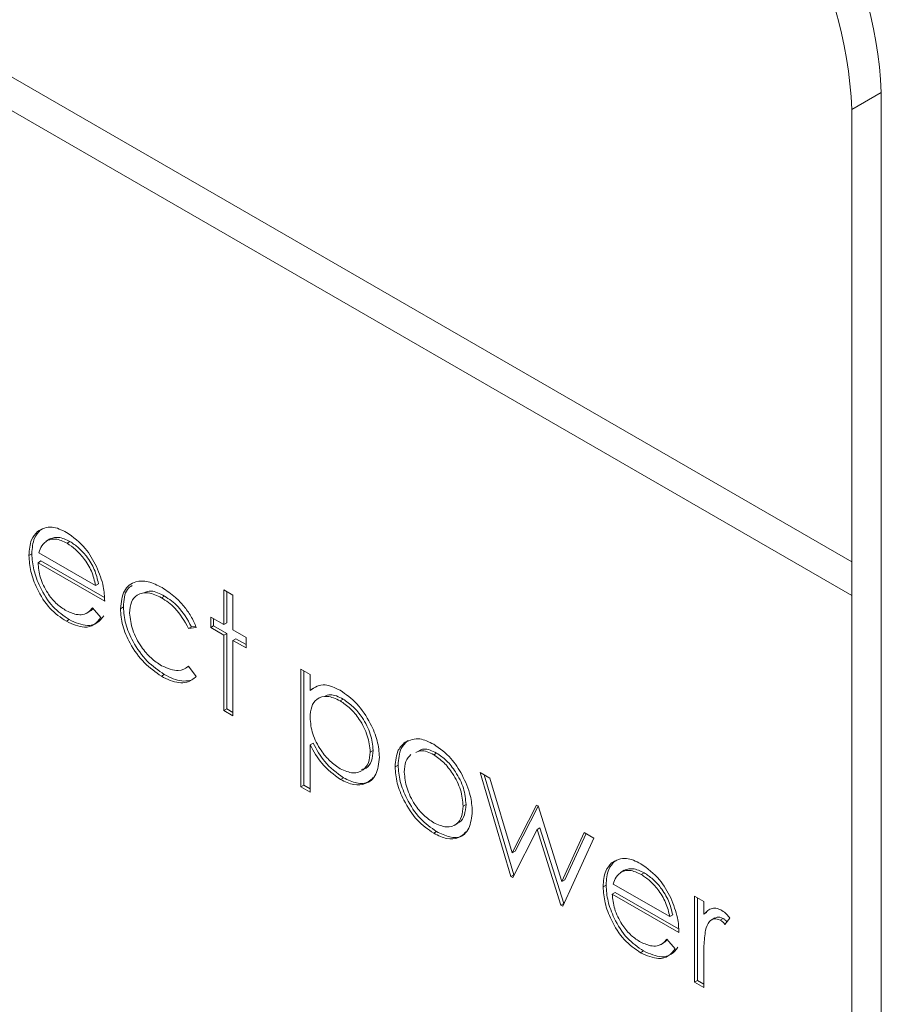
# Model space of a CAD drawing. Units: millimetres. Extents: x 7 to 553, y 4 to 429.
# Drawn here: x 206 to 207, y 112 to 114 of the extents above; entities that cross this region are included whole.
import ezdxf

# ---------------------------------------------------------------- set-up
doc = ezdxf.new("R2010")
doc.units = ezdxf.units.MM
doc.linetypes.add('PHANTOM', pattern=[12.7, 6.35, -1.27, 1.27, -1.27, 1.27, -1.27])

msp = doc.modelspace()

# ---------------------------------------------------------------- linework, layer by layer
at = {"color": 7, "linetype": 'Continuous', "lineweight": 0}
for p, q in [((207.1548, 113.2055), (200.6333, 116.9704)), ((200.6333, 116.9704), (207.1548, 113.2056)), ((200.6333, 116.9081), (207.1548, 113.1433)), ((207.2088, 108.8812), (207.2088, 114.0663)), ((207.1548, 113.2056), (207.1548, 114.0352)), ((205.6667, 113.2639), (205.6613, 113.2608)), ((205.6841, 113.2473), (205.6774, 113.2435)), ((205.6858, 113.2481), (205.6804, 113.245)), ((205.721, 113.2426), (205.7157, 113.2395)), ((205.651, 113.2203), (205.6456, 113.2172)), ((205.6642, 113.2221), (205.7679, 113.1622)), ((205.6678, 113.2069), (205.6624, 113.2038)), ((205.7847, 113.1331), (205.6624, 113.2038)), ((205.7841, 113.1397), (205.6678, 113.2069)), ((207.1548, 113.2055), (207.1548, 113.2056)), ((207.1548, 113.1433), (207.1548, 113.2055)), ((205.7733, 113.1653), (205.7679, 113.1622)), ((206.003, 113.1539), (206.0198, 113.1442)), ((206.003, 113.0902), (206.003, 113.1539)), ((205.8942, 113.1426), (205.8888, 113.1395)), ((206.0084, 113.0933), (206.0084, 113.1508)), ((206.0198, 113.1442), (206.0198, 113.0805)), ((207.1548, 113.1433), (207.1549, 113.1434)), ((207.1549, 111.2767), (207.1549, 113.1434)), ((205.7626, 113.121), (205.7775, 113.1033)), ((205.8189, 113.1225), (205.8135, 113.1194)), ((205.7198, 113.0993), (205.7144, 113.0962)), ((205.7509, 113.1108), (205.7577, 113.1147)), ((205.979, 113.0847), (205.979, 113.1041)), ((205.979, 113.1041), (206.003, 113.0902)), ((205.9844, 113.0878), (205.9844, 113.101)), ((205.944, 113.0862), (205.9386, 113.0831)), ((205.9526, 113.0851), (205.9386, 113.0831)), ((205.9516, 113.0873), (205.944, 113.0862)), ((205.9844, 113.0878), (205.979, 113.0847)), ((206.003, 113.0708), (205.979, 113.0847)), ((206.0084, 113.074), (205.9844, 113.0878)), ((206.0084, 113.0933), (206.003, 113.0902)), ((206.0084, 113.074), (206.003, 113.0708)), ((206.003, 112.9324), (206.003, 113.0708)), ((206.0084, 112.9355), (206.0084, 113.074)), ((206.0198, 113.0805), (206.0438, 113.0667)), ((206.0252, 113.0643), (206.0198, 113.0611)), ((206.0438, 113.0535), (206.0252, 113.0643)), ((206.0438, 113.0667), (206.0438, 113.0473)), ((206.0198, 113.0611), (206.0198, 112.9227)), ((206.0438, 113.0473), (206.0198, 113.0611)), ((205.9324, 113.0095), (205.939, 113.0133)), ((205.9386, 113.0139), (205.9526, 112.9951)), ((205.894, 112.9987), (205.8886, 112.9956)), ((206.1445, 113.0085), (206.1613, 112.9988)), ((206.1445, 112.7925), (206.1445, 113.0085)), ((206.1499, 112.7956), (206.1499, 113.0054)), ((206.1613, 112.9988), (206.1613, 112.9696)), ((206.1667, 112.9727), (206.1613, 112.9696)), ((206.2218, 112.9535), (206.2164, 112.9504)), ((206.0084, 112.9355), (206.003, 112.9324)), ((206.0198, 112.9227), (206.003, 112.9324)), ((206.0198, 112.9289), (206.0084, 112.9355)), ((206.1667, 112.8727), (206.1613, 112.8696)), ((206.1613, 112.8696), (206.1613, 112.7828)), ((206.3413, 112.8778), (206.3359, 112.8747)), ((206.277, 112.8595), (206.2716, 112.8564)), ((206.3934, 112.8545), (206.388, 112.8514)), ((206.3226, 112.8326), (206.3172, 112.8295)), ((206.4731, 112.8188), (206.4911, 112.8084)), ((206.5297, 112.6283), (206.4731, 112.8188)), ((206.5351, 112.6314), (206.4807, 112.8144)), ((206.1499, 112.7956), (206.1445, 112.7925)), ((206.1613, 112.7828), (206.1445, 112.7925)), ((206.1613, 112.789), (206.1499, 112.7956)), ((206.2225, 112.8091), (206.2171, 112.806)), ((206.4911, 112.8084), (206.5319, 112.6713)), ((206.4473, 112.7604), (206.4419, 112.7573)), ((206.5319, 112.6713), (206.5765, 112.7591)), ((206.5373, 112.6745), (206.5794, 112.7574)), ((206.5765, 112.7591), (206.5794, 112.7575)), ((206.5794, 112.7575), (206.623, 112.6187)), ((206.4256, 112.7219), (206.4323, 112.7257)), ((206.3934, 112.7104), (206.388, 112.7073)), ((206.5775, 112.7143), (206.5329, 112.6265)), ((206.5828, 112.7174), (206.5775, 112.7143)), ((206.6212, 112.5755), (206.5775, 112.7143)), ((206.6265, 112.5786), (206.5828, 112.7174)), ((206.623, 112.6187), (206.6641, 112.7086)), ((206.6284, 112.6218), (206.6673, 112.7067)), ((206.6641, 112.7086), (206.6818, 112.6984)), ((206.6818, 112.6984), (206.6246, 112.5735)), ((206.5373, 112.6745), (206.5319, 112.6713)), ((206.7197, 112.656), (206.7143, 112.6529)), ((206.5351, 112.6314), (206.5297, 112.6283)), ((206.5353, 112.6313), (206.5351, 112.6314)), ((206.7371, 112.6395), (206.7304, 112.6356)), ((206.7388, 112.6403), (206.7334, 112.6372)), ((206.774, 112.6347), (206.7686, 112.6316)), ((206.5329, 112.6265), (206.5297, 112.6283)), ((206.6284, 112.6218), (206.623, 112.6187)), ((206.704, 112.6124), (206.6986, 112.6093)), ((206.7171, 112.6143), (206.8209, 112.5544)), ((206.7208, 112.599), (206.7154, 112.5959)), ((206.8377, 112.5253), (206.7154, 112.5959)), ((206.837, 112.5319), (206.7208, 112.599)), ((206.6265, 112.5786), (206.6212, 112.5755)), ((206.6246, 112.5735), (206.6212, 112.5755)), ((206.6269, 112.5784), (206.6265, 112.5786)), ((206.8665, 112.5918), (206.8833, 112.5821)), ((206.8665, 112.4339), (206.8665, 112.5918)), ((206.8719, 112.437), (206.8719, 112.5886)), ((206.8833, 112.5821), (206.8833, 112.5588)), ((206.8263, 112.5575), (206.8209, 112.5544)), ((206.8887, 112.5619), (206.8833, 112.5588)), ((206.9033, 112.552), (206.8966, 112.5481)), ((206.9188, 112.5511), (206.9134, 112.548)), ((206.9312, 112.5517), (206.922, 112.5403)), ((206.8039, 112.503), (206.8107, 112.5068)), ((206.8156, 112.5131), (206.8305, 112.4955)), ((206.7727, 112.4914), (206.7674, 112.4883)), ((206.8833, 112.4772), (206.8833, 112.4242)), ((206.8719, 112.437), (206.8665, 112.4339)), ((206.8833, 112.4242), (206.8665, 112.4339)), ((206.8833, 112.4304), (206.8719, 112.437))]:
    msp.add_line(p, q, dxfattribs=at)
at = {"color": 7, "linetype": 'PHANTOM', "lineweight": 0}
msp.add_line((207.2088, 114.0663), (207.1548, 114.0352), dxfattribs=at)
at = {"color": 7, "linetype": 'Continuous', "lineweight": 0}
for centre in [(206.4289, 114.0308), (206.3749, 113.9997)]:
    msp.add_arc(centre, 0.7807, 2.6055, 57.3945, dxfattribs=at)
for points, knots in [([(205.651, 113.2203), (205.6518, 113.2305), (205.6533, 113.2488), (205.6626, 113.2593), (205.6667, 113.2639)], [0, 0, 0, 0, 0.559427, 1, 1, 1, 1]), ([(205.6613, 113.2608), (205.6697, 113.2655), (205.6848, 113.2739), (205.7056, 113.2638), (205.7148, 113.2594)], [0, 0, 0, 0, 0.5585773, 1, 1, 1, 1]), ([(205.6456, 113.2172), (205.6464, 113.2274), (205.6479, 113.2457), (205.6572, 113.2562), (205.6613, 113.2608)], [0, 0, 0, 0, 0.559427, 1, 1, 1, 1]), ([(205.6804, 113.245), (205.6763, 113.242), (205.669, 113.2367), (205.6657, 113.2266), (205.6642, 113.2221)], [0, 0, 0, 0, 0.558795, 1, 1, 1, 1]), ([(205.7157, 113.2395), (205.7084, 113.2429), (205.6954, 113.2491), (205.685, 113.2463), (205.6804, 113.245)], [0, 0, 0, 0, 0.559458, 1, 1, 1, 1]), ([(205.721, 113.2426), (205.7138, 113.2461), (205.7008, 113.2522), (205.6904, 113.2494), (205.6858, 113.2481)], [0, 0, 0, 0, 0.559458, 1, 1, 1, 1]), ([(205.7148, 113.2594), (205.7269, 113.2507), (205.7487, 113.2353), (205.7634, 113.2084), (205.7698, 113.1965)], [0, 0, 0, 0, 0.5589188, 1, 1, 1, 1]), ([(205.7679, 113.1622), (205.7659, 113.1709), (205.7618, 113.1882), (205.7474, 113.2115), (205.7315, 113.2289), (205.7209, 113.236), (205.7157, 113.2395)], [0, 0, 0, 0, 0.280138, 0.559194, 0.779598, 1, 1, 1, 1]), ([(205.7733, 113.1653), (205.7713, 113.174), (205.7672, 113.1913), (205.7528, 113.2146), (205.7369, 113.232), (205.7263, 113.2391), (205.721, 113.2426)], [0, 0, 0, 0, 0.280138, 0.559194, 0.779598, 1, 1, 1, 1]), ([(205.7144, 113.0962), (205.704, 113.1033), (205.6832, 113.1174), (205.6608, 113.1534), (205.6478, 113.1879), (205.6464, 113.2074), (205.6456, 113.2172)], [0, 0, 0, 0, 0.279885, 0.558859, 0.779462, 1, 1, 1, 1]), ([(205.7198, 113.0993), (205.7094, 113.1064), (205.6886, 113.1205), (205.6662, 113.1565), (205.6532, 113.191), (205.6517, 113.2105), (205.651, 113.2203)], [0, 0, 0, 0, 0.279885, 0.558859, 0.779462, 1, 1, 1, 1]), ([(205.6624, 113.2038), (205.6633, 113.1947), (205.665, 113.1766), (205.6782, 113.1496), (205.6948, 113.1285), (205.7065, 113.1207), (205.7123, 113.1168)], [0, 0, 0, 0, 0.279963, 0.559359, 0.779526, 1, 1, 1, 1]), ([(205.7698, 113.1965), (205.7747, 113.1842), (205.7834, 113.1622), (205.7843, 113.142), (205.7847, 113.1331)], [0, 0, 0, 0, 0.5588968, 1, 1, 1, 1]), ([(205.8135, 113.1194), (205.815, 113.1312), (205.8179, 113.1547), (205.8389, 113.1703), (205.8642, 113.1708), (205.8814, 113.1624), (205.89, 113.1582)], [0, 0, 0, 0, 0.279381, 0.558782, 0.779281, 1, 1, 1, 1]), ([(205.8189, 113.1225), (205.8198, 113.135), (205.8211, 113.1529), (205.8319, 113.1598), (205.8351, 113.1619)], [0, 0, 0, 0, 0.70255, 1, 1, 1, 1]), ([(205.89, 113.1582), (205.8984, 113.1526), (205.9121, 113.1433), (205.9299, 113.1244), (205.9434, 113.1059), (205.9496, 113.092), (205.9526, 113.0851)], [0, 0, 0, 0, 0.339714, 0.560013, 0.780007, 1, 1, 1, 1]), ([(205.8888, 113.1395), (205.8805, 113.1435), (205.8639, 113.1513), (205.8446, 113.1465), (205.8322, 113.1329), (205.8309, 113.1186), (205.8303, 113.1114)], [0, 0, 0, 0, 0.280136, 0.559769, 0.77989, 1, 1, 1, 1]), ([(205.8942, 113.1426), (205.8857, 113.147), (205.8716, 113.1542), (205.8607, 113.1503), (205.8563, 113.1487)], [0, 0, 0, 0, 0.599035, 1, 1, 1, 1]), ([(205.9386, 113.0831), (205.9308, 113.0966), (205.9169, 113.1208), (205.8974, 113.1338), (205.8888, 113.1395)], [0, 0, 0, 0, 0.558451, 1, 1, 1, 1]), ([(205.944, 113.0862), (205.9362, 113.0997), (205.9223, 113.1239), (205.9028, 113.1369), (205.8942, 113.1426)], [0, 0, 0, 0, 0.558451, 1, 1, 1, 1]), ([(205.7123, 113.1168), (205.7192, 113.1136), (205.7305, 113.1083), (205.745, 113.1079), (205.755, 113.1126), (205.7601, 113.1182), (205.7626, 113.121)], [0, 0, 0, 0, 0.339465, 0.559626, 0.779498, 1, 1, 1, 1]), ([(205.7567, 113.1149), (205.7579, 113.1153), (205.7606, 113.1163), (205.7625, 113.1185), (205.7636, 113.1198)], [0, 0, 0, 0, 0.421579, 1, 1, 1, 1]), ([(205.8886, 112.9956), (205.8779, 113.0029), (205.8565, 113.0176), (205.8316, 113.0528), (205.8159, 113.0888), (205.8143, 113.1092), (205.8135, 113.1194)], [0, 0, 0, 0, 0.2800771, 0.5596468, 0.7798186, 1, 1, 1, 1]), ([(205.894, 112.9987), (205.8833, 113.006), (205.8619, 113.0207), (205.837, 113.056), (205.8213, 113.0919), (205.8197, 113.1123), (205.8189, 113.1225)], [0, 0, 0, 0, 0.280077, 0.559647, 0.779819, 1, 1, 1, 1]), ([(205.7775, 113.1033), (205.7737, 113.0984), (205.7661, 113.0885), (205.7446, 113.0826), (205.7258, 113.091), (205.7144, 113.0962)], [0, 0, 0, 0, 0.280919, 0.561407, 1, 1, 1, 1]), ([(205.7829, 113.1064), (205.7791, 113.1015), (205.7715, 113.0916), (205.75, 113.0857), (205.7312, 113.0941), (205.7198, 113.0993)], [0, 0, 0, 0, 0.280919, 0.561407, 1, 1, 1, 1]), ([(205.8303, 113.1114), (205.8315, 113.1011), (205.8338, 113.0806), (205.8499, 113.0504), (205.8693, 113.0279), (205.8824, 113.0192), (205.8889, 113.0148)], [0, 0, 0, 0, 0.279332, 0.558778, 0.779267, 1, 1, 1, 1]), ([(205.8889, 113.0148), (205.8998, 113.0101), (205.9193, 113.0016), (205.9327, 113.0101), (205.9386, 113.0139)], [0, 0, 0, 0, 0.5587885, 1, 1, 1, 1]), ([(205.9526, 112.9951), (205.9472, 112.9907), (205.9383, 112.9833), (205.9209, 112.9831), (205.905, 112.9869), (205.8941, 112.9927), (205.8886, 112.9956)], [0, 0, 0, 0, 0.338983, 0.559249, 0.779562, 1, 1, 1, 1]), ([(205.9405, 112.9875), (205.9358, 112.987), (205.9264, 112.9859), (205.9104, 112.9901), (205.8995, 112.9958), (205.894, 112.9987)], [0, 0, 0, 0, 0.333223, 0.666516, 1, 1, 1, 1]), ([(206.1613, 112.9696), (206.1698, 112.9751), (206.185, 112.9848), (206.2069, 112.9743), (206.2165, 112.9697)], [0, 0, 0, 0, 0.558418, 1, 1, 1, 1]), ([(206.2164, 112.9504), (206.2083, 112.9541), (206.1921, 112.9614), (206.1739, 112.9552), (206.1629, 112.9407), (206.1618, 112.9266), (206.1613, 112.9196)], [0, 0, 0, 0, 0.279747, 0.559315, 0.779515, 1, 1, 1, 1]), ([(206.2218, 112.9535), (206.2135, 112.9577), (206.2005, 112.9642), (206.191, 112.9599), (206.1876, 112.9584)], [0, 0, 0, 0, 0.642914, 1, 1, 1, 1]), ([(206.2165, 112.9697), (206.227, 112.9623), (206.248, 112.9474), (206.2714, 112.9119), (206.2862, 112.8768), (206.2877, 112.8569), (206.2884, 112.8469)], [0, 0, 0, 0, 0.279627, 0.559432, 0.779703, 1, 1, 1, 1]), ([(206.2716, 112.8564), (206.2705, 112.8663), (206.2683, 112.886), (206.2535, 112.9151), (206.2353, 112.9375), (206.2227, 112.9461), (206.2164, 112.9504)], [0, 0, 0, 0, 0.279387, 0.559092, 0.779508, 1, 1, 1, 1]), ([(206.277, 112.8595), (206.2759, 112.8694), (206.2737, 112.8891), (206.2589, 112.9183), (206.2407, 112.9406), (206.2281, 112.9492), (206.2218, 112.9535)], [0, 0, 0, 0, 0.279387, 0.559092, 0.779508, 1, 1, 1, 1]), ([(206.1613, 112.9196), (206.1622, 112.9097), (206.164, 112.89), (206.1793, 112.8607), (206.1977, 112.8387), (206.2103, 112.83), (206.2167, 112.8256)], [0, 0, 0, 0, 0.279654, 0.558875, 0.779455, 1, 1, 1, 1]), ([(206.2171, 112.806), (206.2049, 112.8149), (206.1831, 112.8308), (206.168, 112.8577), (206.1613, 112.8696)], [0, 0, 0, 0, 0.558466, 1, 1, 1, 1]), ([(206.2225, 112.8091), (206.2103, 112.818), (206.1885, 112.834), (206.1734, 112.8608), (206.1667, 112.8727)], [0, 0, 0, 0, 0.558466, 1, 1, 1, 1]), ([(206.3172, 112.8295), (206.3182, 112.8405), (206.32, 112.8603), (206.3311, 112.8703), (206.3359, 112.8747)], [0, 0, 0, 0, 0.559285, 1, 1, 1, 1]), ([(206.3226, 112.8326), (206.3236, 112.8436), (206.3254, 112.8634), (206.3364, 112.8734), (206.3413, 112.8778)], [0, 0, 0, 0, 0.559285, 1, 1, 1, 1]), ([(206.3359, 112.8747), (206.3444, 112.8782), (206.3595, 112.8846), (206.3793, 112.875), (206.388, 112.8707)], [0, 0, 0, 0, 0.55888, 1, 1, 1, 1]), ([(206.388, 112.8707), (206.3991, 112.863), (206.419, 112.8491), (206.4336, 112.8252), (206.44, 112.8147)], [0, 0, 0, 0, 0.559182, 1, 1, 1, 1]), ([(206.2167, 112.8256), (206.2247, 112.8222), (206.2407, 112.8152), (206.2586, 112.8216), (206.2695, 112.8359), (206.2709, 112.8496), (206.2716, 112.8564)], [0, 0, 0, 0, 0.2796281, 0.5592472, 0.779775, 1, 1, 1, 1]), ([(206.2884, 112.8469), (206.2872, 112.8355), (206.2848, 112.8126), (206.2652, 112.7972), (206.2419, 112.7942), (206.2253, 112.8021), (206.2171, 112.806)], [0, 0, 0, 0, 0.2795398, 0.5592729, 0.7795593, 1, 1, 1, 1]), ([(206.2554, 112.8243), (206.2585, 112.825), (206.2668, 112.8266), (206.2748, 112.8393), (206.2763, 112.8528), (206.277, 112.8595)], [0, 0, 0, 0, 0.226997, 0.613764, 1, 1, 1, 1]), ([(206.3459, 112.8519), (206.3425, 112.8482), (206.3354, 112.8405), (206.3345, 112.8267), (206.334, 112.8196)], [0, 0, 0, 0, 0.489277, 1, 1, 1, 1]), ([(206.388, 112.8514), (206.3798, 112.8554), (206.3673, 112.8614), (206.3584, 112.857), (206.3554, 112.8556)], [0, 0, 0, 0, 0.66103, 1, 1, 1, 1]), ([(206.3934, 112.8545), (206.3851, 112.8585), (206.3727, 112.8645), (206.3638, 112.8602), (206.3607, 112.8587)], [0, 0, 0, 0, 0.66103, 1, 1, 1, 1]), ([(206.4419, 112.7573), (206.441, 112.7671), (206.4392, 112.7866), (206.4244, 112.8155), (206.4068, 112.8385), (206.3942, 112.8471), (206.388, 112.8514)], [0, 0, 0, 0, 0.279586, 0.559398, 0.779653, 1, 1, 1, 1]), ([(206.4473, 112.7604), (206.4464, 112.7702), (206.4446, 112.7898), (206.4298, 112.8186), (206.4122, 112.8416), (206.3996, 112.8502), (206.3934, 112.8545)], [0, 0, 0, 0, 0.279586, 0.559398, 0.779653, 1, 1, 1, 1]), ([(206.388, 112.7073), (206.3776, 112.7146), (206.3566, 112.7291), (206.3336, 112.7648), (206.3195, 112.7998), (206.318, 112.8196), (206.3172, 112.8295)], [0, 0, 0, 0, 0.279776, 0.559179, 0.779592, 1, 1, 1, 1]), ([(206.3934, 112.7104), (206.3829, 112.7177), (206.362, 112.7322), (206.339, 112.7679), (206.3249, 112.8029), (206.3233, 112.8227), (206.3226, 112.8326)], [0, 0, 0, 0, 0.279776, 0.559179, 0.779592, 1, 1, 1, 1]), ([(206.334, 112.8196), (206.335, 112.8099), (206.337, 112.7905), (206.3513, 112.7616), (206.3693, 112.7394), (206.3817, 112.731), (206.388, 112.7267)], [0, 0, 0, 0, 0.279618, 0.559167, 0.779512, 1, 1, 1, 1]), ([(206.44, 112.8147), (206.446, 112.8018), (206.4568, 112.7788), (206.4581, 112.7573), (206.4587, 112.7478)], [0, 0, 0, 0, 0.5592165, 1, 1, 1, 1]), ([(206.2772, 112.8098), (206.2744, 112.8067), (206.2668, 112.7985), (206.247, 112.7976), (206.2306, 112.8053), (206.2225, 112.8091)], [0, 0, 0, 0, 0.23377, 0.616751, 1, 1, 1, 1]), ([(206.388, 112.7267), (206.3959, 112.7232), (206.4117, 112.7161), (206.4297, 112.7223), (206.4401, 112.7368), (206.4413, 112.7505), (206.4419, 112.7573)], [0, 0, 0, 0, 0.279745, 0.559113, 0.779606, 1, 1, 1, 1]), ([(206.4311, 112.7266), (206.4325, 112.7269), (206.4389, 112.7284), (206.4453, 112.7405), (206.4466, 112.7538), (206.4473, 112.7604)], [0, 0, 0, 0, 0.119123, 0.559661, 1, 1, 1, 1]), ([(206.4587, 112.7478), (206.4574, 112.7365), (206.4549, 112.714), (206.436, 112.6979), (206.4126, 112.6953), (206.3962, 112.7033), (206.388, 112.7073)], [0, 0, 0, 0, 0.279521, 0.559381, 0.779507, 1, 1, 1, 1]), ([(206.4469, 112.71), (206.4443, 112.7072), (206.4372, 112.6991), (206.4177, 112.6988), (206.4015, 112.7065), (206.3934, 112.7104)], [0, 0, 0, 0, 0.2167552, 0.6080509, 1, 1, 1, 1]), ([(206.6986, 112.6093), (206.6994, 112.6195), (206.7009, 112.6379), (206.7102, 112.6483), (206.7143, 112.6529)], [0, 0, 0, 0, 0.5594271, 1, 1, 1, 1]), ([(206.704, 112.6124), (206.7048, 112.6227), (206.7063, 112.641), (206.7156, 112.6514), (206.7197, 112.656)], [0, 0, 0, 0, 0.559427, 1, 1, 1, 1]), ([(206.7143, 112.6529), (206.7227, 112.6576), (206.7377, 112.666), (206.7586, 112.656), (206.7678, 112.6515)], [0, 0, 0, 0, 0.558577, 1, 1, 1, 1]), ([(206.7678, 112.6515), (206.7799, 112.6429), (206.8017, 112.6274), (206.8163, 112.6005), (206.8228, 112.5887)], [0, 0, 0, 0, 0.5589188, 1, 1, 1, 1]), ([(206.7334, 112.6372), (206.7293, 112.6342), (206.722, 112.6288), (206.7186, 112.6187), (206.7171, 112.6143)], [0, 0, 0, 0, 0.558795, 1, 1, 1, 1]), ([(206.7686, 112.6316), (206.7614, 112.6351), (206.7484, 112.6413), (206.738, 112.6384), (206.7334, 112.6372)], [0, 0, 0, 0, 0.559458, 1, 1, 1, 1]), ([(206.774, 112.6347), (206.7668, 112.6382), (206.7538, 112.6444), (206.7434, 112.6415), (206.7388, 112.6403)], [0, 0, 0, 0, 0.559458, 1, 1, 1, 1]), ([(206.8209, 112.5544), (206.8189, 112.563), (206.8148, 112.5803), (206.8004, 112.6036), (206.7845, 112.621), (206.7739, 112.6281), (206.7686, 112.6316)], [0, 0, 0, 0, 0.280138, 0.559194, 0.779598, 1, 1, 1, 1]), ([(206.8263, 112.5575), (206.8242, 112.5661), (206.8201, 112.5834), (206.8058, 112.6067), (206.7899, 112.6241), (206.7793, 112.6312), (206.774, 112.6347)], [0, 0, 0, 0, 0.280138, 0.559194, 0.779598, 1, 1, 1, 1]), ([(206.7727, 112.4914), (206.7623, 112.4985), (206.7416, 112.5127), (206.7192, 112.5486), (206.7062, 112.5831), (206.7047, 112.6026), (206.704, 112.6124)], [0, 0, 0, 0, 0.279885, 0.558859, 0.779462, 1, 1, 1, 1]), ([(206.7674, 112.4883), (206.757, 112.4954), (206.7362, 112.5096), (206.7138, 112.5455), (206.7008, 112.58), (206.6993, 112.5995), (206.6986, 112.6093)], [0, 0, 0, 0, 0.279885, 0.558859, 0.779462, 1, 1, 1, 1]), ([(206.7154, 112.5959), (206.7162, 112.5868), (206.7179, 112.5688), (206.7312, 112.5418), (206.7478, 112.5207), (206.7594, 112.5128), (206.7653, 112.5089)], [0, 0, 0, 0, 0.279963, 0.559359, 0.779526, 1, 1, 1, 1]), ([(206.8228, 112.5887), (206.8277, 112.5763), (206.8364, 112.5543), (206.8373, 112.5342), (206.8377, 112.5253)], [0, 0, 0, 0, 0.558897, 1, 1, 1, 1]), ([(206.8833, 112.5588), (206.888, 112.5635), (206.8945, 112.5701), (206.9074, 112.57), (206.9135, 112.567), (206.9166, 112.5656)], [0, 0, 0, 0, 0.558788, 0.779481, 1, 1, 1, 1]), ([(206.9166, 112.5656), (206.9195, 112.5635), (206.9247, 112.5598), (206.9292, 112.5542), (206.9312, 112.5517)], [0, 0, 0, 0, 0.559243, 1, 1, 1, 1]), ([(206.9134, 112.548), (206.9095, 112.5493), (206.9015, 112.5519), (206.8914, 112.5451), (206.8882, 112.5355), (206.8863, 112.5297)], [0, 0, 0, 0, 0.278336, 0.558768, 1, 1, 1, 1]), ([(206.9188, 112.5511), (206.9147, 112.5527), (206.9085, 112.555), (206.9045, 112.5519), (206.9031, 112.5509)], [0, 0, 0, 0, 0.653657, 1, 1, 1, 1]), ([(206.922, 112.5403), (206.9205, 112.542), (206.9178, 112.545), (206.9148, 112.5471), (206.9134, 112.548)], [0, 0, 0, 0, 0.560396, 1, 1, 1, 1]), ([(206.9258, 112.545), (206.9248, 112.5461), (206.9226, 112.5486), (206.9201, 112.5502), (206.9188, 112.5511)], [0, 0, 0, 0, 0.457906, 1, 1, 1, 1]), ([(206.8863, 112.5297), (206.8852, 112.5203), (206.8832, 112.5034), (206.8832, 112.4852), (206.8833, 112.4772)], [0, 0, 0, 0, 0.559636, 1, 1, 1, 1]), ([(206.7653, 112.5089), (206.7721, 112.5057), (206.7835, 112.5004), (206.798, 112.5), (206.808, 112.5048), (206.8131, 112.5103), (206.8156, 112.5131)], [0, 0, 0, 0, 0.339465, 0.559626, 0.779498, 1, 1, 1, 1]), ([(206.8097, 112.507), (206.8108, 112.5074), (206.8135, 112.5084), (206.8154, 112.5107), (206.8166, 112.512)], [0, 0, 0, 0, 0.421579, 1, 1, 1, 1]), ([(206.8305, 112.4955), (206.8267, 112.4905), (206.8191, 112.4806), (206.7976, 112.4747), (206.7788, 112.4832), (206.7674, 112.4883)], [0, 0, 0, 0, 0.280919, 0.561407, 1, 1, 1, 1]), ([(206.8359, 112.4986), (206.8321, 112.4936), (206.8244, 112.4837), (206.8029, 112.4778), (206.7842, 112.4863), (206.7727, 112.4914)], [0, 0, 0, 0, 0.280919, 0.561407, 1, 1, 1, 1])]:
    msp.add_open_spline(points, degree=3, knots=knots, dxfattribs=at)

doc.saveas('drawing.dxf')
